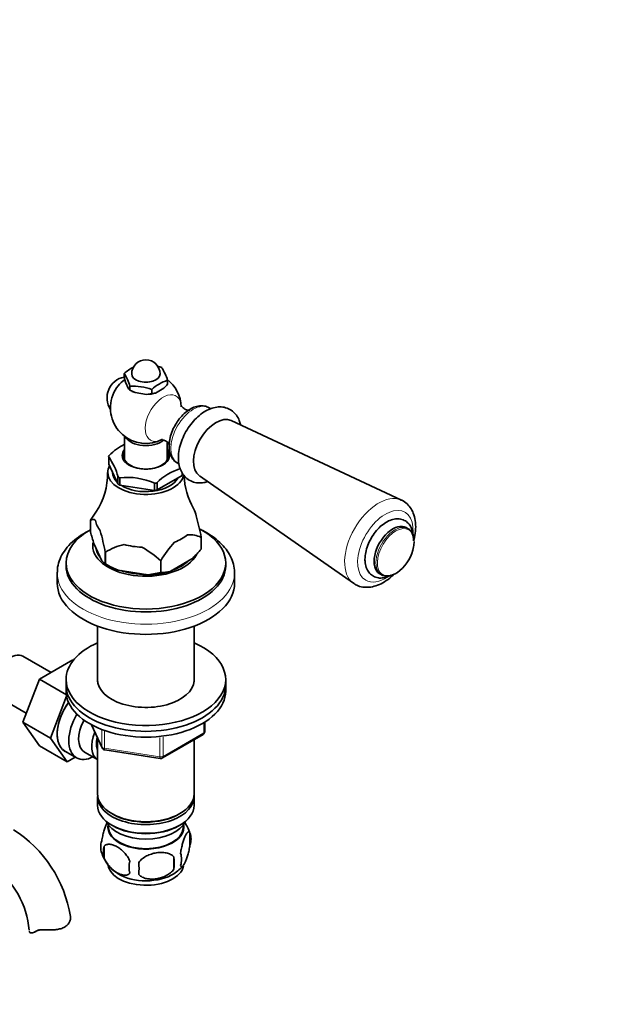
# Model space of a CAD drawing. Units: millimetres. Extents: x 0 to 1429, y 0 to 2040.
# Drawn here: x 400 to 564, y 445 to 723 of the extents above; entities that cross this region are included whole.
import ezdxf
from ezdxf import colors
from ezdxf.entities.mleader import LeaderData, LeaderLine
from ezdxf.math import Vec2, Vec3

# ---------------------------------------------------------------- set-up
doc = ezdxf.new("R2010")
doc.units = ezdxf.units.MM
doc.layers.add('DV7_Défaut', color=7, linetype='Continuous')
doc.layers.add('Défaut', color=7, linetype='Continuous')

# ---------------------------------------------------------------- blocks, each defined once
blk = doc.blocks.new('_DOT')
at = {"color": 0}
blk.add_line((0, 0), (-1, 0), dxfattribs=at)
at = {"color": 0, "const_width": 0.333}
blk.add_lwpolyline([(-0.1665, 0, 1), (0.1665, 0, 1)], format="xyb", close=True, dxfattribs=at)
blk = doc.blocks.new('SE6')
at = {"layer": 'DV7_Défaut', "color": 7, "linetype": 'Continuous', "lineweight": 35}
for p, q in [((429.64, 622.8), (429.64, 621.66)), ((429.64, 621.66), (430.03, 620.34)), ((430.03, 620.34), (430.9, 618.46)), ((431.28, 619.26), (431.28, 618.12)), ((441.91, 620.91), (441.91, 619.76)), ((430.9, 618.46), (431.28, 618.12)), ((431.28, 618.12), (432.73, 617.4)), ((431.28, 618.12), (431.71, 617.87)), ((432.73, 617.4), (435.97, 616.9)), ((435.97, 616.9), (437.42, 617.17)), ((437.42, 618.31), (437.42, 617.17)), ((438.48, 617.29), (440.85, 618.66)), ((454.13, 612.87), (453.64, 613.16)), ((507.85, 587.11), (459.85, 609.56)), ((429.78, 605.08), (429.78, 598.45)), ((441.78, 598.45), (441.78, 603.48)), ((425.3, 599.32), (425.27, 599.37)), ((425.3, 597.28), (425.3, 599.32)), ((427.9, 591.66), (425.3, 597.28)), ((444.64, 597.57), (445.13, 597.28)), ((426.38, 594.95), (426.38, 594.91)), ((446.05, 594.75), (446.05, 594.07)), ((427.92, 593.66), (427.9, 593.71)), ((427.9, 593.71), (427.9, 591.66)), ((428.37, 593.4), (428.46, 593.38)), ((428.46, 593.38), (428.46, 591.34)), ((428.46, 591.34), (438.18, 589.84)), ((438.18, 591.88), (438.26, 591.87)), ((438.18, 589.84), (438.18, 591.88)), ((438.94, 592), (438.87, 591.96)), ((446.05, 594.07), (438.94, 589.96)), ((438.94, 589.96), (438.94, 592)), ((450.86, 593.99), (494.3, 563.65)), ((420.16, 581.44), (420.16, 581.44)), ((420.16, 578.14), (420.16, 581.44)), ((509.72, 579.05), (509.18, 579.36)), ((423.38, 569.97), (421.12, 574.84)), ((451.39, 576.61), (451.39, 576.61)), ((451.39, 573.31), (451.39, 576.61)), ((451.39, 576.61), (451.39, 573.31)), ((424.35, 572.43), (424.34, 572.43)), ((424.34, 572.43), (424.34, 569.12)), ((424.35, 569.12), (424.35, 572.43)), ((451.39, 573.31), (451.39, 573.31)), ((413.28, 569.39), (413.28, 568.58)), ((424.35, 569.12), (424.34, 569.12)), ((424.35, 569.12), (425.41, 568.51)), ((439.96, 570.01), (439.96, 566.71)), ((439.96, 570.01), (439.96, 570.01)), ((439.96, 566.71), (439.96, 570.01)), ((448.76, 570.56), (442.59, 567)), ((458.28, 568.58), (458.28, 569.39)), ((410.78, 566.54), (410.78, 563.68)), ((436.37, 566.04), (427.93, 567.34)), ((439.96, 566.71), (436.37, 566.04)), ((439.96, 566.71), (439.96, 566.71)), ((460.78, 563.68), (460.78, 566.54)), ((501.68, 566.37), (502.22, 566.06)), ((422.18, 551.57), (422.18, 535.86)), ((449.38, 535.86), (449.38, 551.57)), ((409.08, 538.51), (401.11, 543.11)), ((415.18, 542.03), (405.77, 536.6)), ((415.32, 541.95), (415.18, 542.03)), ((405.77, 536.6), (401.07, 524.5)), ((413.35, 532.22), (405.77, 536.6)), ((413.28, 536.53), (413.28, 534.9)), ((458.28, 534.9), (458.28, 536.53)), ((413.28, 534.9), (413.28, 533.26)), ((458.28, 533.26), (458.28, 534.9)), ((394.36, 531.42), (402.04, 526.99)), ((413.42, 531.79), (408.85, 520)), ((401.07, 524.5), (405.77, 517.82)), ((408.85, 520), (401.07, 524.5)), ((420.42, 523.77), (423.44, 517.26)), ((452.39, 521.87), (452.39, 524.5)), ((408.85, 520), (413.54, 513.33)), ((422.18, 519.98), (422.18, 504.28)), ((440.46, 514.4), (451.89, 521)), ((449.38, 504.28), (449.38, 519.55)), ((413.54, 513.33), (405.77, 517.82)), ((424.19, 516.69), (439.81, 514.28)), ((412.95, 516.35), (416.21, 514.47)), ((413.54, 513.33), (415.87, 514.67)), ((418.48, 516.05), (422.16, 513.93)), ((422.18, 503.46), (422.18, 501.01)), ((449.38, 501.01), (449.38, 503.46)), ((426.16, 498.73), (426.51, 498.52)), ((445.04, 498.52), (445.39, 498.73)), ((425.19, 495.56), (425.24, 494.7)), ((426.16, 495.46), (426.51, 495.26)), ((445.04, 495.26), (445.39, 495.46)), ((446.31, 494.7), (446.36, 495.56)), ((448.21, 493.27), (448.21, 489.84)), ((424.02, 489.53), (424.02, 486.1)), ((443.7, 486.48), (443.7, 483.05)), ((404.5, 465.36), (405.57, 465.98))]:
    blk.add_line(p, q, dxfattribs=at)
at = {"layer": 'DV7_Défaut', "color": 7, "linetype": 'Continuous', "lineweight": 18}
for p, q in [((420.51, 523.72), (423.38, 517.53)), ((423.38, 517.53), (423.38, 522.32)), ((424.09, 522.05), (424.09, 517.13)), ((452.1, 521.46), (452.1, 524.32)), ((439.7, 514.71), (439.7, 520.16)), ((440.67, 514.86), (452.1, 521.46)), ((440.67, 520.27), (440.67, 514.86)), ((424.09, 517.13), (439.7, 514.71))]:
    blk.add_line(p, q, dxfattribs=at)
at = {"layer": 'DV7_Défaut', "color": 7, "linetype": 'Continuous', "lineweight": 35}
for centre, radius, start, end in [((435.78, 622.67), 4, 0, 180), ((434.68, 608.61), 16.8, 70.5585, 74.8698), ((438.43, 612.77), 13.34, 117.4318, 131.2085), ((417.32, 614.93), 14.62, 17.2235, 32.5687), ((426.88, 616.08), 15.78, 17.7896, 32.0026), ((430.83, 615.93), 6, 101.3879, 212.816), ((435.78, 613.08), 10, 127.0794, 141.319), ((431.85, 602.6), 16.67, 70.4738, 91.9382), ((446.21, 608.28), 13.34, 108.7915, 131.2085), ((431.83, 628.39), 13.26, 312.8429, 319.4387), ((435.78, 613.08), 10, 1.8082, 53.9664), ((435.78, 613.08), 10, 158.681, 298.1918), ((437.44, 621.68), 4.51, 269.7362, 283.2785), ((436.53, 588.87), 15.52, 115.755, 135.6313), ((435.34, 584.49), 19.61, 68.5654, 70.7248), ((410.56, 589.07), 17.96, 14.8011, 34.991), ((405.9, 594.43), 19.07, 325.875, 1.4497), ((449.96, 581.11), 15.52, 106.7328, 135.6325), ((430.44, 574.02), 19.49, 66.3214, 96.0907), ((466.19, 594.68), 19.65, 181.9465, 210.2935), ((450.24, 563.12), 35.22, 144.1718, 148.6533), ((372.29, 561.19), 80.59, 11.0347, 15.4549), ((486.56, 595.71), 68.68, 194.8286, 197.6936), ((345.27, 557.01), 80.56, 11.0339, 15.4557), ((470.04, 551.69), 35.22, 138.0348, 148.6533), ((448.02, 569.42), 7.94, 64.8522, 93.7361), ((433.48, 557.57), 17.44, 102.6492, 121.5795), ((422.53, 551.28), 25.59, 47.0694, 61.7442), ((425.55, 595.44), 34.02, 313.0218, 319.4198), ((500.02, 575.99), 11.44, 310.3032, 349.6968), ((426.18, 572.18), 3.56, 218.2635, 238.9751), ((439.1, 594.37), 29.24, 239.6922, 247.5467), ((440.01, 578.21), 11.5, 269.7428, 282.9421), ((451.39, 521.87), 1, 300, 0), ((424.34, 517.68), 1, 204.8961, 240), ((424.34, 517.68), 1, 240, 261.206), ((439.96, 515.27), 1, 261.206, 300), ((379.25, 464.09), 35.69, 9.0618, 57.4145), ((438.56, 490.44), 10, 15.9121, 36.9058), ((443.46, 491.55), 5.05, 340.1419, 19.8581), ((428.29, 489.28), 5.24, 160.8888, 199.1112), ((430.66, 487.81), 6.86, 165.5086, 194.4914), ((432.92, 490.39), 9.94, 196.0194, 240.9634), ((425.94, 484.77), 17.84, 354.4821, 5.5179), ((440.7, 485.84), 5.15, 340.5456, 19.4544), ((379.25, 464.16), 23.65, 3.9931, 56.0069), ((437.91, 483.63), 6.86, 165.5143, 194.4857), ((405.49, 483.24), 28.36, 356.5328, 3.4672), ((438.38, 490.62), 10.28, 300.6776, 320.8605)]:
    blk.add_arc(centre, radius, start, end, dxfattribs=at)
for centre, major_axis, start_param, end_param in [((435.78, 622.67), (-4, 0), 0, 3.141593), ((430.07, 616.37), (-2.95, -5.11), 4.453855, 4.970923), ((435.78, 620.22), (-5.75, 0), 0.785398, 1.012548), ((435.78, 620.22), (5.75, 0), 4.747039, 5.201338), ((455.57, 601.65), (4.5, 7.79), 0.04978, 3.091813), ((435.78, 605.93), (-6, 0), 0.312783, 2.549707), ((435.78, 597.93), (-10.79, 0), -0.291011, -0.232588), ((435.78, 599.46), (6.25, 0), 2.857799, 6.283185), ((435.78, 599.69), (-6.66, 0), 5.835338, 6.283185), ((435.78, 599.69), (-6.66, 0), 0, 3.58944), ((435.78, 599.46), (6.25, 0), 0, 0.283794), ((435.78, 594.91), (-10.75, 0), 5.976769, 6.283185), ((435.78, 594.91), (-10.75, 0), 0, 3.040562), ((435.78, 594.91), (-9.4, 0), 0, 0.531271), ((435.78, 595.89), (-10.75, 0), 0.748842, 0.821955), ((435.78, 597.93), (-10.79, 0), 0.756187, 0.81461), ((435.78, 594.91), (-9.4, 0), 0.728613, 2.84482), ((435.78, 597.93), (10.79, 0), -1.338208, -1.279785), ((435.78, 595.89), (10.75, 0), -1.345553, -1.272441), ((501.41, 575.18), (6.78, 11.74), 0.04978, 0.071843), ((435.78, 582.01), (14.24, 0), 0.079645, 0.334002), ((435.78, 582.01), (-14.24, 0), 0.079645, 0.443953), ((435.78, 569.39), (-22.5, 0), 0, 3.962754), ((435.78, 569.39), (-22.5, 0), 5.479391, 6.283185), ((505.43, 572.86), (3.75, 6.5), 0, 3.141593), ((505.97, 572.55), (3.75, 6.5), 5.497787, 6.283185), ((435.78, 574.29), (-15, 0), 6.189322, 6.283185), ((435.78, 582.01), (14.24, 0), 5.315633, 5.679941), ((506.24, 572.39), (3.66, 6.34), -1.01576, -0.785398), ((435.78, 574.29), (-15, 0), 0, 2.836471), ((435.78, 574.29), (-14.15, 0), 0.076779, 0.44682), ((435.78, 582.01), (-14.24, 0), 1.126843, 1.491151), ((435.78, 574.29), (-14.15, 0), 2.117855, 2.594534), ((435.78, 573.48), (-13.15, 0), -3.889656, -3.679711), ((435.78, 566.54), (-25, 0), 6.266166, 6.283185), ((435.78, 568.58), (-22.5, 0), 0, 3.141593), ((435.78, 574.5), (-14.67, 0), 0.785398, 1.006696), ((435.78, 574.29), (-14.15, 0), 1.044655, 1.573339), ((435.78, 574.5), (14.67, 0), 4.752891, 5.195486), ((506.24, 572.39), (3.66, 6.34), 3.093769, 4.157352), ((435.78, 563.68), (-25, 0), 0, 3.141593), ((505.97, 572.55), (3.75, 6.5), 3.141593, 3.51392), ((397.73, 537.27), (3.37, 5.85), 0, 3.141593), ((435.78, 536.53), (-22.5, 0), 5.361457, 6.283185), ((435.78, 536.53), (-22.5, 0), 0, 4.063321), ((435.78, 536.53), (-13.65, 0), 6.197567, 6.283185), ((435.78, 536.53), (-13.65, 0), 0, 3.227211), ((435.78, 534.9), (-22.5, 0), 0, 3.141593), ((435.78, 534.9), (-22.5, 0), 0, 3.141593), ((435.78, 533.26), (-22.5, 0), 0, 3.141593), ((418.2, 525.45), (-5.25, -9.09), 4.533031, 6.283185), ((418.24, 525.43), (5.28, 9.14), 1.393048, 3.23899), ((421.46, 523.57), (-5.25, -9.09), 4.694912, 6.283185), ((422.48, 522.98), (-4, -6.93), 4.746528, 6.283185), ((426.16, 520.85), (-4, -6.93), 4.925515, 6.283185), ((426.16, 520.85), (-3.07, -5.33), 5.14965, 5.910629), ((421.46, 523.57), (-5.25, -9.09), 0, 0.704547), ((435.78, 504.28), (13.6, 0), 3.141593, 6.283185), ((435.78, 503.46), (-13.6, 0), 6.231169, 6.283185), ((435.78, 503.46), (-13.6, 0), 0, 3.193609), ((435.78, 501.01), (13.6, 0), 3.141593, 6.283185), ((435.78, 503.87), (-13.1, 0), 0.785398, 2.356194), ((435.78, 498.15), (-11.5, 0), 0.250403, 2.891189), ((435.78, 494.89), (10.7, 0), 3.023689, 6.283185), ((435.78, 494.89), (-10.54, 0), 0.030878, 3.110715), ((435.78, 500.6), (-13.1, 0), 0.785398, 2.356194), ((435.78, 494.89), (10.7, 0), 0, 0.117904), ((435.78, 484.68), (10.7, 0), 3.141593, 6.169269), ((435.78, 485.94), (10.7, 0), 3.898697, 5.54309)]:
    blk.add_ellipse(centre, major_axis=major_axis, ratio=0.57735, start_param=start_param, end_param=end_param, dxfattribs=at)
at = {"layer": 'DV7_Défaut', "color": 7, "linetype": 'Continuous', "lineweight": 18}
for centre, major_axis, ratio, start_param, end_param in [((440.68, 610.24), (-3.6, -6.24), 0.57735, 2.39198, 6.283185), ((449.14, 605.36), (-4.5, -7.79), 0.57735, 3.141593, 6.283185), ((440.68, 610.24), (-3.6, -6.24), 0.57735, 0, 0.739834), ((501.41, 575.18), (6.78, 11.74), 0.57735, 0.071843, 3.081878), ((503.3, 574.09), (-5.53, -9.59), 0.57735, 2.291575, 6.283185), ((505.97, 572.55), (3.75, 6.5), 0.57735, 0, 3.141593), ((506.24, 572.39), (3.66, 6.34), 0.57735, 0, 3.093769), ((506.24, 572.39), (3.66, 6.34), 0.57735, 5.497787, 6.283185), ((435.78, 566.54), (-25, 0), 0.57735, 0, 3.147693), ((503.3, 574.09), (-5.53, -9.59), 0.57735, 0, 0.870273), ((451.39, 521.87), (-0.5, 0.866), 0.57735, 3.141593, 3.926991), ((451.39, 521.87), (-1, 0), 0.57735, 2.356194, 3.141593), ((424.34, 517.68), (-1, 0), 0.57735, 0.261799, 1.308997), ((424.34, 517.68), (0.907, 0.421), 0.788675, 2.790713, 3.141593), ((424.34, 517.68), (0.153, 0.988), 0.211325, 2.202711, 3.141593), ((439.96, 515.27), (-1, 0), 0.57735, 1.308997, 2.356194), ((439.96, 515.27), (0.153, 0.988), 0.211325, 2.202711, 3.141593), ((439.96, 515.27), (-0.5, 0.866), 0.57735, 3.141593, 3.926991)]:
    blk.add_ellipse(centre, major_axis=major_axis, ratio=ratio, start_param=start_param, end_param=end_param, dxfattribs=at)
at = {"layer": 'DV7_Défaut', "color": 7, "linetype": 'Continuous', "lineweight": 35}
for points, knots in [([(453.61, 613.15), (453.15, 613.37), (452.35, 613.73), (450.84, 613.74), (449.31, 613.34), (447.74, 612.48), (446.22, 611.22), (444.87, 609.65), (444.23, 608.56), (443.9, 607.97)], [0, 0, 0, 0, 0.129957, 0.265728, 0.406358, 0.555984, 0.711273, 0.867012, 1, 1, 1, 1]), ([(448.18, 612.45), (448.18, 612.45), (447.97, 612.41), (447.19, 612.53), (446.3, 613.03), (445.79, 613.65), (445.71, 613.87), (445.71, 613.87), (445.71, 613.87)], [0, 0, 0, 0, 0.175923, 0.376932, 0.612767, 0.819833, 0.989863, 1, 1, 1, 1]), ([(462.46, 608.38), (462.38, 608.77), (462.1, 609.71), (461.39, 611.06), (460.21, 612.29), (458.72, 613.11), (457.03, 613.45), (455.29, 613.32), (453.51, 612.74), (451.72, 611.72), (449.98, 610.28), (448.39, 608.49), (447.03, 606.44), (445.96, 604.22), (445.24, 601.94), (444.97, 600.14), (444.95, 599.24), (444.94, 598.99)], [0, 0, 0, 0, 0.045082, 0.1115952, 0.1753165, 0.2434469, 0.3091779, 0.3750989, 0.4443388, 0.517798, 0.5938357, 0.6701111, 0.7461237, 0.8221852, 0.8987258, 0.9762677, 1, 1, 1, 1]), ([(443.9, 607.97), (443.84, 607.88), (443.42, 607.22), (442.85, 605.71), (442.34, 603.71), (442.25, 601.74), (442.59, 600.01), (443.33, 598.66), (444.11, 597.82), (444.63, 597.61), (444.77, 597.55)], [0, 0, 0, 0, 0.023185, 0.184866, 0.347763, 0.5131, 0.681508, 0.824237, 0.960952, 1, 1, 1, 1]), ([(440.05, 604.07), (440.05, 604.07), (440.14, 604.09), (440.63, 604.09), (441.57, 603.76), (442.31, 603.09), (442.5, 602.7), (442.52, 602.65), (442.52, 602.65)], [0, 0, 0, 0, 0.0886924, 0.278678, 0.4984137, 0.754054, 0.9346884, 1, 1, 1, 1]), ([(444.94, 598.99), (444.95, 598.56), (444.99, 597.57), (445.36, 595.96), (446.14, 594.4), (447.29, 593.13), (448.76, 592.27), (450.45, 591.89), (451.94, 591.98), (452.85, 592.2), (453.19, 592.32)], [0, 0, 0, 0, 0.087889, 0.234272, 0.372155, 0.503906, 0.645119, 0.780965, 0.916614, 1, 1, 1, 1]), ([(511.34, 575.76), (511.36, 575.81), (511.58, 576.69), (511.87, 578.4), (511.89, 580.79), (511.46, 582.9), (510.65, 584.69), (509.49, 586.08), (508.39, 586.94), (507.73, 587.13), (507.62, 587.17)], [0, 0, 0, 0, 0.010335, 0.18006, 0.352162, 0.526409, 0.676364, 0.819579, 0.973212, 1, 1, 1, 1]), ([(420.16, 581.44), (420.38, 581.55), (420.6, 581.63), (420.95, 581.65), (421.07, 581.64), (421.32, 581.55), (421.45, 581.48), (421.59, 581.36)], [0, 0, 0, 0, 0.5, 0.5, 0.75, 0.75, 1, 1, 1, 1]), ([(511.16, 576.8), (511.16, 576.97), (511.11, 577.77), (510.82, 579.02), (510.05, 580.36), (508.97, 581.31), (507.62, 581.82), (506.12, 581.86), (504.58, 581.45), (503.02, 580.6), (501.49, 579.32), (500.11, 577.71), (498.95, 575.84), (498.11, 573.87), (497.64, 571.98), (497.58, 570.94), (497.56, 570.41)], [0, 0, 0, 0, 0.021564, 0.105221, 0.175993, 0.244129, 0.316173, 0.386731, 0.459759, 0.537308, 0.617612, 0.698097, 0.778358, 0.858764, 0.939724, 1, 1, 1, 1]), ([(419.52, 578.38), (419.23, 578.23), (418.04, 577.58), (416.1, 576.29), (414, 574.37), (412.36, 572.24), (411.3, 569.98), (410.8, 568.09), (410.83, 567.11), (410.84, 566.83)], [0, 0, 0, 0, 0.055713, 0.236745, 0.418139, 0.598162, 0.774395, 0.945095, 1, 1, 1, 1]), ([(460.76, 566.64), (460.77, 566.68), (460.84, 567.44), (460.51, 569.05), (459.74, 571.23), (458.43, 573.31), (456.68, 575.24), (454.48, 576.99), (452.47, 578.18), (451.23, 578.79), (450.93, 578.93)], [0, 0, 0, 0, 0.007583, 0.159343, 0.310619, 0.464178, 0.621895, 0.783679, 0.948055, 1, 1, 1, 1]), ([(497.56, 570.41), (497.57, 570.04), (497.61, 569.14), (497.99, 567.72), (498.81, 566.44), (499.94, 565.55), (501.31, 565.1), (502.81, 565.13), (503.99, 565.48), (504.66, 565.81), (504.84, 565.9)], [0, 0, 0, 0, 0.086924, 0.250877, 0.389451, 0.52368, 0.665062, 0.80445, 0.949714, 1, 1, 1, 1]), ([(494.26, 563.76), (494.6, 563.5), (495.35, 562.95), (496.94, 562.52), (498.77, 562.47), (500.68, 562.88), (502.63, 563.74), (504.34, 564.9), (505.37, 565.8), (505.77, 566.19)], [0, 0, 0, 0, 0.098413, 0.249036, 0.398796, 0.553866, 0.717248, 0.88705, 1, 1, 1, 1]), ([(423.34, 490.99), (423.41, 491.48), (423.5, 491.96), (423.65, 492.65), (423.7, 492.87), (423.81, 493.31), (423.87, 493.52), (424.04, 494.14), (424.17, 494.52), (424.41, 495.21), (424.54, 495.52), (424.73, 495.93), (424.8, 496.06), (424.86, 496.17)], [0, 0, 0, 0, 0.222091, 0.222091, 0.333136, 0.333136, 0.444182, 0.444182, 0.666273, 0.666273, 0.888364, 0.888364, 1, 1, 1, 1]), ([(445.56, 487.55), (445.63, 488.04), (445.72, 488.52), (445.87, 489.21), (445.92, 489.44), (446.03, 489.88), (446.08, 490.09), (446.26, 490.7), (446.38, 491.08), (446.63, 491.77), (446.76, 492.08), (447.01, 492.63), (447.14, 492.86), (447.32, 493.15), (447.38, 493.23), (447.5, 493.38), (447.57, 493.44), (447.74, 493.58), (447.85, 493.61), (448.05, 493.55), (448.14, 493.45), (448.21, 493.27)], [0, 0, 0, 0, 0.125, 0.125, 0.1875, 0.1875, 0.25, 0.25, 0.375, 0.375, 0.5, 0.5, 0.625, 0.625, 0.6875, 0.6875, 0.75, 0.75, 0.875, 0.875, 1, 1, 1, 1]), ([(431.27, 485.34), (431.07, 485.79), (430.83, 486.22), (430.28, 487.03), (429.98, 487.41), (429.34, 488.09), (429.01, 488.4), (428.33, 488.94), (427.99, 489.18), (427.3, 489.58), (426.95, 489.74), (426.27, 489.98), (425.94, 490.05), (425.47, 490.09), (425.31, 490.09), (425.01, 490.06), (424.87, 490.04), (424.46, 489.9), (424.21, 489.75), (424.02, 489.53)], [0, 0, 0, 0, 0.125, 0.125, 0.25, 0.25, 0.375, 0.375, 0.5, 0.5, 0.625, 0.625, 0.75, 0.75, 0.8125, 0.8125, 0.875, 0.875, 1, 1, 1, 1]), ([(448.21, 489.84), (448.14, 489.35), (448.05, 488.88), (447.9, 488.18), (447.85, 487.96), (447.74, 487.52), (447.68, 487.31), (447.51, 486.69), (447.39, 486.31), (447.14, 485.62), (447.01, 485.31), (446.76, 484.77), (446.63, 484.53), (446.45, 484.25), (446.38, 484.16), (446.26, 484.02), (446.2, 483.96), (446.03, 483.82), (445.92, 483.78), (445.72, 483.84), (445.63, 483.94), (445.56, 484.12)], [0, 0, 0, 0, 0.125, 0.125, 0.1875, 0.1875, 0.25, 0.25, 0.375, 0.375, 0.5, 0.5, 0.625, 0.625, 0.6875, 0.6875, 0.75, 0.75, 0.875, 0.875, 1, 1, 1, 1]), ([(424.02, 486.1), (424.12, 485.87), (424.23, 485.65), (424.47, 485.22), (424.6, 485.01), (425.01, 484.4), (425.31, 484.03), (425.79, 483.52), (425.95, 483.35), (426.28, 483.05), (426.45, 482.9), (426.96, 482.5), (427.3, 482.26), (428, 481.86), (428.34, 481.7), (429.02, 481.46), (429.35, 481.39), (429.83, 481.35), (429.98, 481.35), (430.28, 481.38), (430.42, 481.41), (430.83, 481.54), (431.07, 481.69), (431.27, 481.91)], [0, 0, 0, 0, 0.0625, 0.0625, 0.125, 0.125, 0.25, 0.25, 0.3125, 0.3125, 0.375, 0.375, 0.5, 0.5, 0.625, 0.625, 0.75, 0.75, 0.8125, 0.8125, 0.875, 0.875, 1, 1, 1, 1]), ([(433.8, 484.95), (434.07, 485.33), (434.39, 485.67), (434.95, 486.12), (435.15, 486.26), (435.56, 486.53), (435.77, 486.65), (436.42, 486.99), (436.88, 487.18), (437.81, 487.47), (438.28, 487.58), (439.23, 487.73), (439.7, 487.77), (440.39, 487.76), (440.62, 487.75), (441.07, 487.7), (441.3, 487.67), (441.95, 487.53), (442.36, 487.4), (443.11, 487.02), (443.44, 486.78), (443.7, 486.48)], [0, 0, 0, 0, 0.125, 0.125, 0.1875, 0.1875, 0.25, 0.25, 0.375, 0.375, 0.5, 0.5, 0.625, 0.625, 0.6875, 0.6875, 0.75, 0.75, 0.875, 0.875, 1, 1, 1, 1]), ([(443.7, 483.05), (443.44, 482.67), (443.11, 482.34), (442.55, 481.88), (442.35, 481.74), (441.95, 481.47), (441.73, 481.35), (441.09, 481.01), (440.63, 480.83), (439.7, 480.53), (439.23, 480.42), (438.28, 480.27), (437.81, 480.24), (437.12, 480.24), (436.89, 480.26), (436.43, 480.3), (436.21, 480.34), (435.56, 480.47), (435.15, 480.61), (434.4, 480.99), (434.07, 481.23), (433.8, 481.52)], [0, 0, 0, 0, 0.125, 0.125, 0.1875, 0.1875, 0.25, 0.25, 0.375, 0.375, 0.5, 0.5, 0.625, 0.625, 0.6875, 0.6875, 0.75, 0.75, 0.875, 0.875, 1, 1, 1, 1]), ([(414.51, 469.86), (414.57, 469.61), (414.59, 469.34), (414.51, 468.77), (414.42, 468.48), (414.14, 467.92), (413.96, 467.65), (413.47, 467.14), (413.19, 466.92), (412.53, 466.54), (412.16, 466.39), (411.57, 466.21), (411.36, 466.16), (410.94, 466.08), (410.72, 466.04), (410.29, 465.99), (410.06, 465.97), (409.61, 465.94), (409.38, 465.94), (408.68, 465.93), (408.22, 465.94), (407.76, 465.96)], [0, 0, 0, 0, 0.125, 0.125, 0.25, 0.25, 0.375, 0.375, 0.5, 0.5, 0.625, 0.625, 0.6875, 0.6875, 0.75, 0.75, 0.8125, 0.8125, 0.875, 0.875, 1, 1, 1, 1]), ([(402.86, 465.56), (402.89, 465.41), (402.96, 465.28), (403.19, 465.1), (403.34, 465.06), (403.68, 465.05), (403.88, 465.08), (404.3, 465.24), (404.52, 465.36), (404.75, 465.52)], [0, 0, 0, 0, 0.25, 0.25, 0.5, 0.5, 0.75, 0.75, 1, 1, 1, 1]), ([(404.75, 465.52), (404.91, 465.63), (405.09, 465.72), (405.41, 465.82), (405.53, 465.85), (405.77, 465.9), (405.89, 465.92), (406.15, 465.95), (406.28, 465.96), (406.56, 465.98), (406.71, 465.98), (407.15, 465.99), (407.45, 465.98), (407.76, 465.96)], [0, 0, 0, 0, 0.25, 0.25, 0.375, 0.375, 0.5, 0.5, 0.625, 0.625, 0.75, 0.75, 1, 1, 1, 1])]:
    blk.add_open_spline(points, degree=3, knots=knots, dxfattribs=at)

msp = doc.modelspace()

# ---------------------------------------------------------------- block references
at = {"layer": 'Défaut'}
msp.add_blockref('SE6', (0, 0), dxfattribs=at)

# ---------------------------------------------------------------- leaders
at = {"layer": 'Défaut', "color": 7, "linetype": 'Continuous', "lineweight": 18}
ml = msp.add_multileader_mtext('Standard', dxfattribs=at)
ml.set_content('{\\pxsm0.9;\\fSolid Edge ISO|b1||i0||c0|p34;\\W1.;09/10/2017\\P}', color=256)
ml.set_leader_properties()
ml.set_arrow_properties(name='DOT')
ml.build(insert=Vec2(0, 0))
ml.multileader.update_dxf_attribs({"leader_type": 0, "dogleg_length": 0, "arrow_head_size": 12})
ctx = ml.context
ctx.base_point, ctx.char_height, ctx.arrow_head_size, ctx.landing_gap_size = Vec3(1120.41, 2032.88), 12, 12, 4.2
notes = []
notes.append((ctx, [(0, (0, 0, 0), (0, 0), (1, 0), 1, [])]))
ctx.mtext.insert = Vec3(1122.41, 2039)
ml = msp.add_multileader_mtext('Standard', dxfattribs=at)
ml.set_content('{\\pxsm0.9;\\fArial|b1||i0||c0|p34;\\W1.;152/US\\P}', color=256)
ml.set_leader_properties()
ml.set_arrow_properties(name='DOT')
ml.build(insert=Vec2(0, 0))
ml.multileader.update_dxf_attribs({"leader_type": 0, "dogleg_length": 0, "arrow_head_size": 12})
ctx = ml.context
ctx.base_point, ctx.char_height, ctx.arrow_head_size, ctx.landing_gap_size = Vec3(401.29, 2032.7), 12, 12, 4.2
notes.append((ctx, [(0, (0, 0, 0), (0, 0), (1, 0), 1, [])]))
ctx.mtext.insert = Vec3(403.29, 2038.82)
for ctx, leaders in notes:
    for number, flags, end, landing, length, lines in leaders:
        leader = LeaderData()
        leader.index, (leader.has_last_leader_line, leader.has_dogleg_vector, leader.attachment_direction) = number, flags
        leader.last_leader_point, leader.dogleg_vector, leader.dogleg_length = Vec3(end), Vec3(landing), length
        for number, points, colour, breaks in lines:
            line = LeaderLine()
            line.index, line.vertices, line.color, line.breaks = number, Vec3.list(points), colors.encode_raw_color(colour), breaks
            leader.lines.append(line)
        ctx.leaders.append(leader)

doc.saveas('drawing.dxf')
